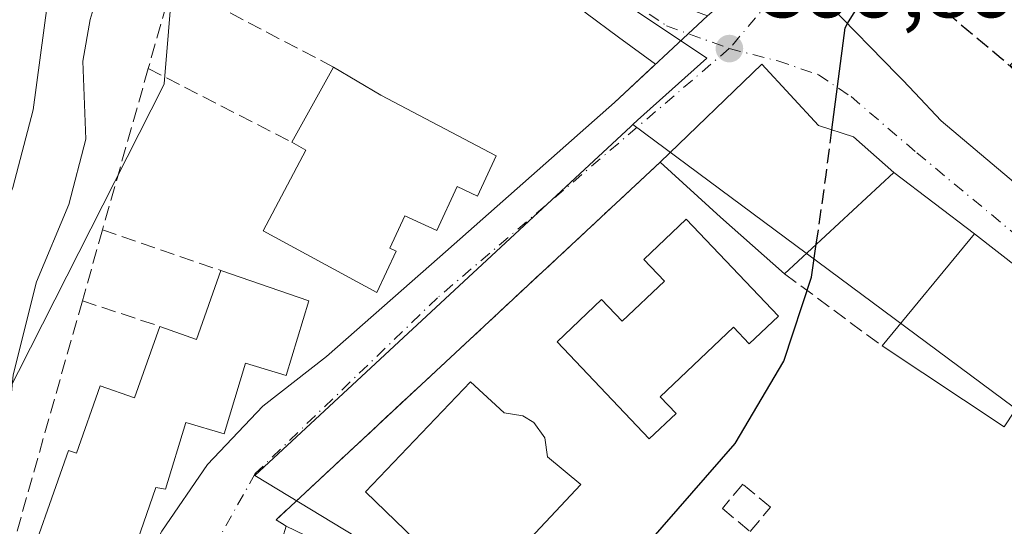
# Model space of a CAD drawing. Units: metres. Extents: x 598217 to 601729, y 4657407 to 4659769.
# Drawn here: x 598305 to 598416, y 4659074 to 4659131 of the extents above; entities that cross this region are included whole.
import ezdxf

# ---------------------------------------------------------------- set-up
doc = ezdxf.new("R2010")
doc.units = ezdxf.units.M
doc.header["$MEASUREMENT"] = 0
doc.linetypes.add('DGN Style 3', pattern=[2.307223458686699, 1.648016756204785, -0.6592067024819142])
doc.linetypes.add('DGN Style 4', pattern=[2.6384748266838614, 1.318413404963828, -0.6592067024819142, 0.001648016756204785, -0.6592067024819142])
for name, color, linetype, lineweight in [('Arbolado forestal CxS', 92, 'Continuous', 0), ('Comarca CxS', 21, 'Continuous', 0), ('Comunidad Autónoma CxS', 142, 'Continuous', 0), ('Curva de nivel maestra', 30, 'Continuous', 30), ('Curva de nivel maestra oculto', 30, 'DGN Style 3', 30), ('Curva de nivel normal', 30, 'Continuous', 0), ('Edificación Cxs', 1, 'Continuous', 13), ('Elemento construido', 1, 'Continuous', 0), ('Huerta CxS', 92, 'Continuous', 0), ('Municipio CxS', 4, 'Continuous', 0), ('Muro lineal', 1, 'DGN Style 3', 13), ('Núcleo urbano CxS', 7, 'Continuous', 0), ('Provincia CxS', 1, 'Continuous', 0), ('Punto de cota en terreno', 7, 'Continuous', 0), ('Rótulo de punto de cota en terreno', 7, 'Continuous', 0), ('Vía urbana Cxs', 4, 'Continuous', 0), ('Vía urbana eje', 4, 'DGN Style 4', 0)]:
    doc.layers.add(name, color=color, linetype=linetype, lineweight=lineweight)
doc.styles.add('Style-Arial', font='txt')

# ---------------------------------------------------------------- blocks, each defined once
blk = doc.blocks.new('5PATER')
at = {"layer": 'Huerta CxS', "linetype": 'Continuous', "lineweight": 0}
h = blk.add_hatch(color=51, dxfattribs=at)
edge = h.paths.add_edge_path()
edge.add_ellipse((0, 0), major_axis=(-0.1095731443231308, -0.1110710700762829), ratio=0.9994222409660322, start_angle=0, end_angle=360)
blk = doc.blocks.new('*U36')
at = {"layer": 'Vía urbana Cxs', "color": 4, "linetype": 'Continuous', "lineweight": 0}
for points in [[(598422.0301000001, 4659155.5701, 402.5899999999965), (598410.4600999998, 4659144.920100001, 404.1812999999966), (598409.9801000003, 4659145.7401, 403.2308000000049), (598396.3300999999, 4659132.6801, 402.6285999999964), (598404.1217, 4659124.721100001, 403.3956999999937), (598404.7100999998, 4659124.120100001, 403.0947000000015), (598406.0657000003, 4659122.6863, 402.5473000000056), (598409.0500999996, 4659119.530099999, 402.0424000000057), (598425.5903000003, 4659105.5745, 402.881899999993)], [(598420.4801000003, 4659100.780099999, 403.0837999999931), (598412.8000999996, 4659106.7601, 402.3683000000019), (598403.6901000004, 4659113.690099999, 402.2053000000014), (598399.1401000004, 4659117.700099999, 402.4161000000022), (598395.1700999998, 4659118.9801, 403.7958000000072), (598388.7801000001, 4659125.9001, 401.9891000000061), (598377.3000999996, 4659114.840100001, 401.6376000000019), (598367.2887000004, 4659105.523200001, 399.8994999999995), (598333.9101, 4659074.460100001, 400.7909999999974), (598335.0500999996, 4659073.7401, 401.4127000000008), (598333.8000999996, 4659069.690099999, 403.5807999999961)], [(598321.0201000003, 4659073.190099999, 401.383799999996), (598326.1700999998, 4659080.700099999, 401.0463000000018), (598332.4200999998, 4659087.3201, 400.6772000000055), (598339.6101000002, 4659092.9101, 400.6628000000055), (598352.4301000005, 4659104.170100001, 401.0078000000067), (598372.1300999997, 4659121.600099999, 400.0427999999956), (598376.7618000006, 4659125.905999999, 399.9282999999996), (598372.5795999998, 4659128.969000001, 400.0681999999942), (598368.9283999996, 4659131.6678, 399.3828000000067), (598366.2296000002, 4659133.8903, 398.7661999999983), (598362.1020999998, 4659137.3828, 398.2639999999956), (598354.9583000002, 4659142.780300001, 397.4719000000041), (598346.3858000003, 4659146.749100001, 396.5809000000008), (598335.1146, 4659152.146600001, 396.6157999999996), (598330.9200999998, 4659155.620100001, 398.192200000005), (598332.8400999998, 4659164.350099999, 400.3105000000069), (598353.7301000003, 4659149.920100001, 399.7972000000009), (598362.5100999996, 4659144.3301, 400.5491999999941), (598367.6001000004, 4659141.370100001, 401.9005000000034), (598380.9001000002, 4659132.0101, 400.9389999999985), (598382.6501000002, 4659131.380100001, 400.6744999999937), (598401.8300999999, 4659147.6501, 400.6248000000051), (598411.8022999996, 4659156.4154, 400.4621999999945), (598425.7901, 4659168.710100001, 399.5647000000026)]]:
    blk.add_polyline3d(points, dxfattribs=at)
blk = doc.blocks.new('*U100')
at = {"layer": 'Edificación Cxs', "color": 1, "linetype": 'Continuous', "lineweight": 13, "flags": 128}
for points, elevation in [([(598444.2062999997, 4659148.4297), (598440.5301000001, 4659145.4301), (598438.8501000004, 4659147.1801), (598438.0000999998, 4659146.350099999), (598436.4937000005, 4659147.806299999), (598435.8901000004, 4659148.390100001), (598435.5648999996, 4659148.087099999), (598434.2483000001, 4659146.861099999), (598434.2407000001, 4659146.853900001), (598431.9600999998, 4659144.7301), (598432.2912999997, 4659144.4147), (598434.0301000001, 4659142.7601), (598432.9600999998, 4659142.130100001), (598434.7500999998, 4659140.380100001), (598430.4200999998, 4659136.2611), (598430.3816999998, 4659136.224500001), (598427.5701000001, 4659133.550100001), (598430.5601000005, 4659130.5801), (598432.0701000001, 4659129.0801), (598429.9401000004, 4659126.780099999), (598428.3800999997, 4659125.100099999), (598429.3101000005, 4659123.7301), (598424.4852999998, 4659118.3509), (598424.3501000004, 4659118.200099999), (598431.0500999996, 4659113.050100001), (598431.3501000004, 4659113.470100001), (598432.4401000004, 4659112.5101), (598435.9600999998, 4659116.9801), (598440.2100999998, 4659112.7401), (598438.3501000004, 4659109.380100001), (598436.1300999997, 4659111.0101), (598435.1501000002, 4659109.870100001), (598429.6901000004, 4659102.440099999), (598428.1201, 4659103.440099999), (598425.5903000003, 4659105.5745), (598409.0500999996, 4659119.530099999), (598406.0657000003, 4659122.6863), (598404.7100999998, 4659124.120100001), (598404.1217, 4659124.721100001), (598396.3300999999, 4659132.6801), (598409.9801000003, 4659145.7401), (598410.4600999998, 4659144.920100001), (598422.0301000001, 4659155.5701), (598427.9600999998, 4659149.470100001), (598431.1984999999, 4659152.3115), (598431.4996999997, 4659152.5759), (598431.5500999996, 4659152.620100001), (598425.9801000003, 4659159.0801), (598430.1700999998, 4659162.890100001), (598430.2363, 4659162.951500001), (598430.2555000001, 4659162.969699999), (598437.0769999997, 4659156.198999999)], 412.1925999999947), ([(598420.3561000006, 4659134.722300001), (598421.1201, 4659133.940099999), (598423.6564999997, 4659136.411900001), (598423.8701, 4659136.620100001), (598419.7001, 4659140.890100001), (598416.9501, 4659138.210100001), (598417.1365, 4659138.019099999), (598420.3469000002, 4659134.731699999)], 412.1925999999949), ([(598418.1700999998, 4659123.120100001), (598420.8701, 4659120.540100001), (598423.7301000003, 4659123.4101), (598419.9974999996, 4659126.9793), (598419.9647000004, 4659127.010700001), (598418.9301000005, 4659128.0001), (598416.8501000004, 4659125.8101), (598418.8800999997, 4659123.870100001)], 412.1925999999949)]:
    blk.add_lwpolyline(points, close=True, dxfattribs=dict(at, elevation=elevation))

msp = doc.modelspace()

# ---------------------------------------------------------------- linework, layer by layer
at = {"layer": 'Arbolado forestal CxS', "color": 92, "linetype": 'Continuous', "lineweight": 0}
msp.add_polyline3d([(598316.6583000004, 4659193.4495, 392.817200000005), (598316.0883, 4659191.5735, 392.2014999999956), (598315.1973000001, 4659187.3671, 391.5558000000019), (598315.0531000001, 4659184.065500001, 391.579700000002), (598315.4962999999, 4659179.773499999, 391.9367999999959), (598315.9889000002, 4659175.4815, 392.5099999999948), (598316.7620999999, 4659170.9495, 393.7522000000026), (598317.9030999999, 4659166.658100001, 394.969299999997), (598318.6857000003, 4659163.3443, 394.9848999999958), (598319.0102000004, 4659160.919500001, 394.9496000000072), (598320.1179000001, 4659159.308300001, 395.2023000000045), (598320.6946999999, 4659157.201300001, 395.2765000000072), (598321.017, 4659155.601299999, 395.352899999998), (598321.8081, 4659153.774499999, 395.6013999999996), (598322.5219000002, 4659152.8103, 395.8476999999984), (598322.1929000001, 4659152.326300001, 395.7402000000002), (598322.2068999996, 4659151.666300001, 395.7434000000067), (598322.6168999998, 4659150.3595, 395.8536000000022), (598323.1288999999, 4659148.7095, 395.8864999999932), (598323.2619000003, 4659147.809900001, 395.8950999999943), (598321.2922999999, 4659123.7009, 396.5374000000011), (598321.1633000001, 4659123.4465, 396.5415999999968), (598303.4705999997, 4659088.536499999, 394.6729999999953), (598293.5516999997, 4659047.623299999, 392.2434999999969)], dxfattribs=at)
msp.add_polyline3d([(598316.6583000004, 4659193.4495, 392.817200000005), (598316.0883, 4659191.5735, 392.2014999999956), (598315.1973000001, 4659187.3671, 391.5558000000019), (598315.0531000001, 4659184.065500001, 391.579700000002), (598315.4962999999, 4659179.773499999, 391.9367999999959), (598315.9889000002, 4659175.4815, 392.5099999999948), (598316.7620999999, 4659170.9495, 393.7522000000026), (598317.9030999999, 4659166.658100001, 394.969299999997), (598318.6857000003, 4659163.3443, 394.9848999999958), (598319.0102000004, 4659160.919500001, 394.9496000000072), (598320.1179000001, 4659159.308300001, 395.2023000000045), (598320.6946999999, 4659157.201300001, 395.2765000000072), (598321.017, 4659155.601299999, 395.352899999998), (598321.8081, 4659153.774499999, 395.6013999999996), (598322.5219000002, 4659152.8103, 395.8476999999984), (598322.1929000001, 4659152.326300001, 395.7402000000002), (598322.2068999996, 4659151.666300001, 395.7434000000067), (598322.6168999998, 4659150.3595, 395.8536000000022), (598323.1288999999, 4659148.7095, 395.8864999999932), (598323.2619000003, 4659147.809900001, 395.8950999999943), (598321.2922999999, 4659123.7009, 396.5374000000011), (598321.1633000001, 4659123.4465, 396.5415999999968), (598303.4705999997, 4659088.536499999, 394.6729999999953), (598293.5516999997, 4659047.623299999, 392.2434999999969)], dxfattribs=at)
at = {"layer": 'Comarca CxS', "color": 21, "linetype": 'Continuous', "lineweight": 0}
msp.add_3dface([(601696.5000007495, 4657455.419983435), (598248.960000724, 4657406.719983435), (598216.8500007233, 4659719.819983411), (601663.2400007498, 4659768.51998341)], dxfattribs=at)
at = {"layer": 'Comunidad Autónoma CxS', "color": 142, "linetype": 'Continuous', "lineweight": 0}
msp.add_3dface([(601696.5000007495, 4657455.419983435), (598248.960000724, 4657406.719983435), (598216.8500007233, 4659719.819983411), (601663.2400007498, 4659768.51998341)], dxfattribs=at)
at = {"layer": 'Curva de nivel maestra', "color": 30, "linetype": 'Continuous', "lineweight": 30, "elevation": 400, "flags": 128}
for points in [[(598396.6984000001, 4659118.487299999), (598398.1799999997, 4659130.020099999), (598398.4653000003, 4659130.499)], [(598359.4987000005, 4659056.6796), (598375.9699999997, 4659071.890100001), (598385.7800000003, 4659083.100099999), (598391.25, 4659092.4001), (598394.4100000003, 4659101.860099999), (598394.9371999997, 4659105.582800001)]]:
    msp.add_lwpolyline(points, dxfattribs=at)
at = {"layer": 'Curva de nivel maestra oculto', "color": 30, "linetype": 'DGN Style 3', "lineweight": 30, "elevation": 400, "flags": 128}
for points in [[(598398.4653000003, 4659130.499), (598400.4199999999, 4659133.780099999), (598402.1100000005, 4659134.6501), (598404.6399999997, 4659134.540100001), (598409.04, 4659132.2601), (598415.8300000001, 4659126.600099999), (598424.6058, 4659118.485300001)], [(598394.9371999997, 4659105.582800001), (598396.0499999998, 4659113.440099999), (598396.6984000001, 4659118.487299999)]]:
    msp.add_lwpolyline(points, dxfattribs=at)
at = {"layer": 'Curva de nivel normal', "color": 30, "linetype": 'Continuous', "lineweight": 0, "flags": 128}
for points, elevation in [([(598312.4299999997, 4659195.7301), (598312.9299999997, 4659183.720100001), (598312.6200000001, 4659174.0601), (598312.5700000003, 4659167.380100001), (598311.4000000004, 4659159.860099999), (598310.4900000002, 4659147.850099999), (598308.0599999996, 4659132.530099999), (598306.4699999997, 4659120.7501), (598304.2000000002, 4659112.0001), (598301.3399999999, 4659104.850099999), (598298.8799999999, 4659095.710100001), (598297.25, 4659086.960100001), (598296.1799999997, 4659079.050100001), (598293.9900000002, 4659070.8201)], 390), ([(598301.0691999998, 4659059.708799999), (598301.0899999999, 4659062.190099999), (598300.9000000004, 4659067.470100001), (598301.7300000006, 4659073.0001), (598303.1399999997, 4659079.140100001), (598304.2300000006, 4659090.850099999), (598306.8600000005, 4659101.360099999), (598310.5199999996, 4659110.0601), (598312.4299999997, 4659117.460100001), (598312.0800000001, 4659126.2401), (598312.9199999999, 4659130.960100001), (598314.6200000001, 4659136.630100001), (598318.1299999999, 4659145.800100001), (598317.9800000006, 4659152.4101), (598317.29, 4659160.1801), (598317.4400000004, 4659163.620100001), (598317.9199999999, 4659166.340100001), (598316.6699999999, 4659169.9901), (598316.4199999999, 4659174.0701), (598315.9000000004, 4659177.5701), (598315.7400000002, 4659181.870100001), (598316.1200000001, 4659188.020099999), (598317.3399999999, 4659194.890100001)], 395)]:
    msp.add_lwpolyline(points, dxfattribs=dict(at, elevation=elevation))
at = {"layer": 'Edificación Cxs', "color": 1, "linetype": 'Continuous', "lineweight": 13, "flags": 128}
for points, elevation in [([(598358.7801000001, 4659115.5601), (598356.6801000005, 4659111.030099999), (598354.3901000004, 4659112.090100001), (598352.0800999999, 4659107.140100001), (598348.4700999996, 4659108.8101), (598346.7600999996, 4659105.140100001), (598347.4801000003, 4659104.800100001), (598345.2901, 4659100.120100001), (598332.4600999998, 4659107.100099999), (598337.2801000001, 4659116.210100001), (598335.6901000004, 4659117.120100001), (598340.4101, 4659125.590100001), (598345.7600999996, 4659122.420100001)], 406.0060999999986), ([(598403.6901000004, 4659113.690099999), (598391.3501000004, 4659102.2601), (598384.1201, 4659108.640100001), (598377.3000999996, 4659114.840100001), (598388.7801000001, 4659125.9001), (598395.1700999998, 4659118.9801), (598399.1401000004, 4659117.700099999)], 405.2243000000016), ([(598390.6601, 4659097.460100001), (598387.3701, 4659094.340100001), (598385.5900999998, 4659096.220100001), (598377.3000999996, 4659088.340100001), (598379.0900999998, 4659086.460100001), (598376.0701000001, 4659083.600099999), (598365.6501000002, 4659094.5701), (598370.6901000004, 4659099.360099999), (598373.0201000003, 4659096.890100001), (598377.7801000001, 4659101.420100001), (598375.4501, 4659103.880100001), (598380.2401000002, 4659108.4301)], 406.030700000003), ([(598424.0301000001, 4659096.890100001), (598416.1700999998, 4659084.970100001), (598402.3701, 4659094.100099999), (598412.8000999996, 4659106.7601), (598420.4801000003, 4659100.780099999)], 404.3410000000004), ([(598337.6201, 4659099.190099999), (598335.0701000001, 4659090.7601), (598330.4700999996, 4659092.1601), (598328.0500999996, 4659084.170100001), (598323.7200999996, 4659085.470100001), (598321.4401000004, 4659077.940099999), (598320.3501000004, 4659078.120100001), (598315.1700999998, 4659063.2301), (598305.0301000001, 4659066.800100001), (598310.4801000003, 4659082.300100001), (598311.3701, 4659081.9801), (598314.0500999996, 4659089.600099999), (598317.9401000004, 4659088.2301), (598320.8000999996, 4659096.300100001), (598324.9401000004, 4659094.8301), (598327.6901000004, 4659102.620100001)], 405.6511999999931), ([(598368.3300999999, 4659078.460100001), (598356.3701, 4659065.690099999), (598344.0201000003, 4659077.620100001), (598355.8701, 4659090.050100001), (598359.6700999998, 4659086.5701), (598361.8000999996, 4659086.2301), (598363.0301000001, 4659085.460100001), (598364.2801000001, 4659083.710100001), (598364.5900999998, 4659081.5801)], 406.7626000000018), ([(598335.0500999996, 4659073.7401), (598345.5301000001, 4659068.710100001), (598344.3601000002, 4659065.960100001), (598341.3901000004, 4659066.690099999), (598339.5100999996, 4659060.7501), (598338.2301000003, 4659061.030099999), (598335.9801000003, 4659055.210100001), (598338.5701000001, 4659054.420100001), (598338.5301000001, 4659054.3101), (598337.3400999998, 4659051.0801), (598337.3201000001, 4659051.030099999), (598327.0100999996, 4659054.850099999), (598328.1501000002, 4659058.220100001), (598325.7801000001, 4659058.870100001), (598328.6401000004, 4659064.870100001), (598329.7801000001, 4659064.530099999), (598331.0301000001, 4659067.920100001), (598330.0701000001, 4659068.3301), (598330.8501000004, 4659070.710100001), (598333.8000999996, 4659069.690099999)], 405.1922000000049)]:
    msp.add_lwpolyline(points, close=True, dxfattribs=dict(at, elevation=elevation))
at = {"layer": 'Edificación Cxs', "color": 1, "linetype": 'Continuous', "lineweight": 13, "extrusion": (0.1036360261199719, 0.1859739705954028, 0.9770738233885099), "elevation": 928875.0513610819, "flags": 128}
msp.add_lwpolyline([(1745308.369794265, -4261040.709804974), (1745308.369794265, -4261050.633676387)], dxfattribs=at)
at = {"layer": 'Edificación Cxs', "color": 1, "linetype": 'Continuous', "lineweight": 13, "extrusion": (0.4567454228475772, 0.8795476072686843, 0.1333402611956354), "elevation": 4371265.141661944, "flags": 128}
msp.add_lwpolyline([(1616197.542204037, -587715.2672287148), (1616191.333297787, -587712.6597447111), (1616176.616901598, -587712.0023746049)], dxfattribs=at)
at = {"layer": 'Edificación Cxs', "color": 1, "linetype": 'Continuous', "lineweight": 13, "extrusion": (0.6639654837086375, 0.7471967539061265, 0.02910064253075345), "elevation": 3878589.046011971, "flags": 128}
msp.add_lwpolyline([(2647488.258114837, -112513.0060151217), (2647497.900530848, -112511.8593294849), (2647507.116901964, -112515.447549144)], dxfattribs=at)
at = {"layer": 'Edificación Cxs', "color": 1, "linetype": 'Continuous', "lineweight": 13, "extrusion": (0.08118330128736619, 0.07519652623353053, 0.9938585181173902), "elevation": 399329.2870509028, "flags": 128}
msp.add_lwpolyline([(3011473.462899651, -3582874.714265938), (3011473.462899651, -3582857.790085608)], dxfattribs=at)
at = {"layer": 'Edificación Cxs', "color": 1, "linetype": 'Continuous', "lineweight": 13, "extrusion": (-0.5247713268352318, 0.4805472043225728, 0.7026303714965286), "elevation": 1925215.284097899, "flags": 128}
msp.add_lwpolyline([(-3840154.898681381, -1900505.916222197), (-3840156.610497788, -1900500.157848177), (-3840164.212823987, -1900504.758897795)], dxfattribs=at)
at = {"layer": 'Edificación Cxs', "color": 1, "linetype": 'Continuous', "lineweight": 13, "extrusion": (-0.1691059937334979, 0.05841224156960882, 0.9838654241908392), "elevation": 171362.3681185256, "flags": 128}
msp.add_lwpolyline([(-4599135.537473672, -940117.363370641), (-4599135.537473672, -940106.6853826207)], dxfattribs=at)
at = {"layer": 'Edificación Cxs', "color": 1, "linetype": 'Continuous', "lineweight": 13, "extrusion": (-0.1392256531595011, 0.09211088501096899, 0.9859674448808169), "elevation": 346236.2248564661, "flags": 128}
msp.add_lwpolyline([(-4215852.778902456, -2042518.214841206), (-4215852.778902456, -2042534.997149228)], dxfattribs=at)
at = {"layer": 'Edificación Cxs', "color": 1, "linetype": 'Continuous', "lineweight": 13, "extrusion": (-0.2787527868346411, 0.1337906982349024, 0.9509978616683312), "elevation": 456934.9087590042, "flags": 128}
msp.add_lwpolyline([(-4459226.375556299, -1404095.342097592), (-4459226.375556299, -1404083.118517091)], dxfattribs=at)
at = {"layer": 'Edificación Cxs', "color": 1, "linetype": 'Continuous', "lineweight": 13}
for points in [[(598425.5903000003, 4659105.5745, 402.881899999993), (598409.0500999996, 4659119.530099999, 402.0424000000057), (598406.0657000003, 4659122.6863, 402.5473000000056), (598404.7100999998, 4659124.120100001, 403.0947000000015), (598404.1217, 4659124.721100001, 403.3956999999937), (598396.3300999999, 4659132.6801, 402.6285999999964), (598409.9801000003, 4659145.7401, 403.2308000000049), (598410.4600999998, 4659144.920100001, 404.1812999999966), (598422.0301000001, 4659155.5701, 402.5899999999965)], [(598377.3000999996, 4659114.840100001, 401.6376000000019), (598388.7801000001, 4659125.9001, 401.9891000000061), (598395.1700999998, 4659118.9801, 403.7958000000072), (598399.1401000004, 4659117.700099999, 402.4161000000022), (598403.6901000004, 4659113.690099999, 402.2053000000014)], [(598358.7801000001, 4659115.5601, 401.7148000000016), (598356.6801000005, 4659111.030099999, 402.9722000000039), (598354.3901000004, 4659112.090100001, 405.3592000000062), (598352.0800999999, 4659107.140100001, 403.327099999995), (598348.4700999996, 4659108.8101, 406.0060999999987), (598346.7600999996, 4659105.140100001, 404.6030000000028), (598347.4801000003, 4659104.800100001, 403.973800000007), (598345.2901, 4659100.120100001, 402.0755000000063), (598332.4600999998, 4659107.100099999, 401.6184999999969), (598337.2801000001, 4659116.210100001, 401.8950000000041), (598335.6901000004, 4659117.120100001, 400.5918999999994)], [(598390.6601, 4659097.460100001, 403.3257000000012), (598387.3701, 4659094.340100001, 403.5264000000025), (598385.5900999998, 4659096.220100001, 405.6088000000018), (598377.3000999996, 4659088.340100001, 406.030700000003), (598379.0900999998, 4659086.460100001, 403.9496999999974), (598376.0701000001, 4659083.600099999, 403.3441000000021), (598365.6501000002, 4659094.5701, 402.2448000000004), (598370.6901000004, 4659099.360099999, 402.5630999999994), (598373.0201000003, 4659096.890100001, 405.2439000000013), (598377.7801000001, 4659101.420100001, 405.4038), (598375.4501, 4659103.880100001, 402.5149999999995), (598380.2401000002, 4659108.4301, 403.9468000000052), (598390.6601, 4659097.460100001, 403.3257000000012)], [(598402.3701, 4659094.100099999, 401.5393999999943), (598412.8000999996, 4659106.7601, 402.3683000000019), (598420.4801000003, 4659100.780099999, 403.0837999999931), (598424.0301000001, 4659096.890100001, 402.3224000000046)], [(598337.6201, 4659099.190099999, 402.9195000000037), (598335.0701000001, 4659090.7601, 402.1782999999996), (598330.4700999996, 4659092.1601, 405.651199999993), (598328.0500999996, 4659084.170100001, 402.005799999999), (598323.7200999996, 4659085.470100001, 405.0418999999966), (598321.4401000004, 4659077.940099999, 402.6230999999971), (598320.3501000004, 4659078.120100001, 403.7127999999939), (598315.1700999998, 4659063.2301, 402.6750000000029), (598305.0301000001, 4659066.800100001, 401.5555000000023)], [(598305.0301000001, 4659066.800100001, 401.5555000000023), (598310.4801000003, 4659082.300100001, 401.8745999999956), (598311.3701, 4659081.9801, 403.0522000000055), (598314.0500999996, 4659089.600099999, 400.7654999999941), (598317.9401000004, 4659088.2301, 404.9242999999988), (598320.8000999996, 4659096.300100001, 400.1855999999971)], [(598368.3300999999, 4659078.460100001, 403.3769999999931), (598356.3701, 4659065.690099999, 406.7626000000019), (598344.0201000003, 4659077.620100001, 402.6698999999935), (598355.8701, 4659090.050100001, 402.0095000000001), (598359.6700999998, 4659086.5701, 403.8025999999954), (598361.8000999996, 4659086.2301, 403.567200000005), (598363.0301000001, 4659085.460100001, 403.9498000000021), (598364.2801000001, 4659083.710100001, 405.0676999999997), (598364.5900999998, 4659081.5801, 405.6290000000009), (598368.3300999999, 4659078.460100001, 403.3769999999931)], [(598325.7801000001, 4659058.870100001, 402.2912999999971), (598328.6401000004, 4659064.870100001, 402.6010999999999), (598329.7801000001, 4659064.530099999, 403.7664999999979), (598331.0301000001, 4659067.920100001, 403.2991000000038), (598330.0701000001, 4659068.3301, 402.2087999999931), (598330.8501000004, 4659070.710100001, 401.4282999999996), (598333.8000999996, 4659069.690099999, 403.5807999999961), (598335.0500999996, 4659073.7401, 401.4127000000008)]]:
    msp.add_polyline3d(points, dxfattribs=at)
at = {"layer": 'Elemento construido', "color": 1, "linetype": 'Continuous', "lineweight": 0}
msp.add_polyline3d([(598464.4501, 4659220.210100001, 400.3157999999967), (598466.8800999997, 4659215.710100001, 398.4695000000065), (598467.0500999996, 4659214.8101, 398.4709000000003), (598467.0301000001, 4659213.890100001, 398.5978999999934), (598466.8400999998, 4659213.0001, 398.8331999999937), (598466.4700999996, 4659212.1601, 399.1692000000039), (598445.0701000001, 4659187.790100001, 399.1597000000039), (598436.3601000002, 4659179.0701, 399.4210000000021), (598425.7901, 4659168.710100001, 399.5647000000026), (598401.8300999999, 4659147.6501, 400.6248000000051), (598382.6501000002, 4659131.380100001, 400.6744999999937), (598372.1300999997, 4659121.600099999, 400.0427999999956), (598352.4301000005, 4659104.170100001, 401.0078000000067), (598339.6101000002, 4659092.9101, 400.6628000000055), (598332.4200999998, 4659087.3201, 400.6772000000055), (598326.1700999998, 4659080.700099999, 401.0463000000018), (598321.0201000003, 4659073.190099999, 401.383799999996), (598318.2500999998, 4659067.790100001, 402.102899999998), (598291.5800999999, 4658993.360099999, 401.498900000006), (598278.7200999996, 4658956.0601, 401.2350000000006), (598273.6300999997, 4658938.600099999, 402.0325000000012), (598269.7100999998, 4658919.380100001, 402.5378999999957)], dxfattribs=at)
at = {"layer": 'Municipio CxS', "color": 4, "linetype": 'Continuous', "lineweight": 0}
msp.add_3dface([(601696.5000007495, 4657455.419983435), (598248.960000724, 4657406.719983435), (598216.8500007233, 4659719.819983411), (601663.2400007498, 4659768.51998341)], dxfattribs=at)
at = {"layer": 'Muro lineal', "color": 1, "linetype": 'DGN Style 3', "lineweight": 13, "extrusion": (-0.07025323566115506, 0.02236862336250558, 0.9972783601221901), "elevation": 62580.27027060193, "flags": 128}
msp.add_lwpolyline([(-4621052.965181854, -841080.1818053677), (-4621056.508227967, -841100.4548700677), (-4621046.453192752, -841100.1279945347)], dxfattribs=at)
at = {"layer": 'Muro lineal', "color": 1, "linetype": 'DGN Style 3', "lineweight": 13, "extrusion": (0.01953143775145027, 0.06879448383860132, 0.997439643253035), "elevation": 332604.1601127477, "flags": 128}
msp.add_lwpolyline([(696909.6535362827, -4633478.978649684), (696909.6535362828, -4633460.000372844)], dxfattribs=at)
at = {"layer": 'Muro lineal', "color": 1, "linetype": 'DGN Style 3', "lineweight": 13, "extrusion": (-0.1718479075762898, 0.08799121731968515, 0.9811859366787985), "elevation": 307531.7057993117, "flags": 128}
msp.add_lwpolyline([(-4419791.716965176, -1560865.614548243), (-4419791.716965177, -1560847.053975635)], dxfattribs=at)
at = {"layer": 'Muro lineal', "color": 1, "linetype": 'DGN Style 3', "lineweight": 13, "extrusion": (-0.300771615266304, 0.3042413941258041, 0.9038659245432841), "elevation": 1237883.713795136, "flags": 128}
msp.add_lwpolyline([(-3701080.004426543, -2614394.26249802), (-3701020.758859364, -2614396.241386894), (-3701021.063382046, -2614394.788191509)], dxfattribs=at)
at = {"layer": 'Muro lineal', "color": 1, "linetype": 'DGN Style 3', "lineweight": 13, "extrusion": (0.01658656865653761, 0.05852793609527183, 0.9981479682074346), "elevation": 283009.5383504741, "flags": 128}
msp.add_lwpolyline([(694698.8635977268, -4637085.21138982), (694698.8635977269, -4637076.870499292)], dxfattribs=at)
at = {"layer": 'Muro lineal', "color": 1, "linetype": 'DGN Style 3', "lineweight": 13, "extrusion": (-0.1737538550838101, 0.0596061431121355, 0.982983573386051), "elevation": 174143.5801476181, "flags": 128}
msp.add_lwpolyline([(-4601148.876745127, -929711.3504157676), (-4601148.876745128, -929696.9601390659)], dxfattribs=at)
at = {"layer": 'Muro lineal', "color": 1, "linetype": 'DGN Style 3', "lineweight": 13, "extrusion": (0.1463041356972631, -0.1083340968549296, 0.9832897962129494), "elevation": -416795.180344993, "flags": 128}
msp.add_lwpolyline([(4100432.12663111, 2253451.662174096), (4100432.12663111, 2253437.716888238)], dxfattribs=at)
at = {"layer": 'Muro lineal', "color": 1, "linetype": 'DGN Style 3', "lineweight": 13, "extrusion": (-0.7589980468622469, 0.2150929960332416, 0.6145380117752997), "elevation": 548267.0585973467, "flags": 128}
msp.add_lwpolyline([(-4645708.372488682, -426590.8614192248), (-4645675.118822572, -426590.8838558922), (-4645675.288749655, -426587.4611866419)], dxfattribs=at)
at = {"layer": 'Muro lineal', "color": 1, "linetype": 'DGN Style 3', "lineweight": 13, "extrusion": (-0.133684686319884, 0.04425634590597475, 0.9900352420447492), "elevation": 126604.4468338011, "flags": 128}
msp.add_lwpolyline([(-4611065.087635688, -887261.4521267285), (-4611065.087635687, -887252.1317052661)], dxfattribs=at)
at = {"layer": 'Muro lineal', "color": 1, "linetype": 'DGN Style 3', "lineweight": 13}
msp.add_polyline3d([(598387.4600999998, 4659073.140100001, 402.1667000000016), (598389.7500999998, 4659075.890100001, 401.4152000000031), (598386.6201, 4659078.4901, 401.3261999999959), (598384.3300999999, 4659075.7501, 401.5717000000004), (598387.4600999998, 4659073.140100001, 402.1667000000016)], dxfattribs=at)
at = {"layer": 'Núcleo urbano CxS', "color": 7, "linetype": 'Continuous', "lineweight": 0, "extrusion": (-0.02140356177279833, 0.01096617787851828, 0.9997107734170793), "elevation": 38685.06457104474, "flags": 128}
msp.add_lwpolyline([(-4419403.450440682, -1591483.427863615), (-4419403.134734561, -1591483.541819465), (-4419348.688349588, -1591503.382694588), (-4419347.01585469, -1591479.718818142)], dxfattribs=at)
at = {"layer": 'Núcleo urbano CxS', "color": 7, "linetype": 'Continuous', "lineweight": 0}
for points in [[(598537.0768999998, 4659270.2349, 397.4232999999949), (598515.0169000002, 4659187.8189, 398.0662000000011), (598509.6473000003, 4659166.0767, 398.2578000000067), (598498.1299000002, 4659118.497500001, 399.1064000000042), (598498.4943000004, 4659118.333500001, 399.1005000000005), (598498.1013000002, 4659118.2971, 399.1107999999949), (598494.3661000002, 4659091.865499999, 399.6552999999985), (598494.2676999997, 4659091.1525, 399.6680999999954), (598494.1571000004, 4659090.284499999, 399.6831999999995), (598493.9562999997, 4659088.752499999, 399.7088999999978), (598446.0815000003, 4659117.8629, 399.7256000000052), (598418.4833000004, 4659086.233899999, 400.2335000000021), (598374.2251000004, 4659119.1249, 399.7902000000031), (598374.7577000001, 4659119.608300001, 399.7942999999942), (598382.5724999999, 4659126.5963, 399.9731000000029), (598357.1853, 4659143.554099999, 397.3120000000054), (598383.3992999997, 4659189.744899999, 397.5736999999936), (598419.6287000002, 4659165.590299999, 398.9170000000013), (598440.1250999998, 4659182.113299999, 398.795100000003), (598454.1864999998, 4659193.651900001, 398.5062000000034), (598472.6429000003, 4659217.9005, 397.4902000000002), (598482.7758999999, 4659259.110099999, 396.8543000000063), (598488.4281000001, 4659282.113700001, 396.2633999999962), (598521.6633000001, 4659273.716499999, 397.2109999999957)], [(598493.9562999997, 4659088.752499999, 399.7088999999978), (598493.8953, 4659088.248299999, 399.7170000000042), (598486.7279000003, 4659030.5395, 400.6600999999937), (598486.6869000001, 4659029.884099999, 400.6689000000042), (598484.9748999998, 4659000.642899999, 401.0568000000058), (598484.6804999998, 4658995.571900001, 401.1233999999968), (598600.6180999996, 4659000.224099999, 401.9562000000006), (598606.1778999995, 4658908.558900001, 403.0576000000001), (598543.8485000003, 4658913.716499999, 403.1138000000064), (598545.5724999999, 4658948.794500001, 402.5639999999985), (598482.3135000002, 4658955.1195, 401.6506999999983), (598470.1001000004, 4658878.372099999, 402.7115000000049), (598414.1438999996, 4658900.888699999, 402.2973000000056), (598428.5727000004, 4659027.750499999, 401.5078000000067), (598351.7917, 4659067.208100001, 399.8794000000053), (598331.4999000002, 4659079.483899999, 399.3102999999974), (598373.9797, 4659118.8959, 399.7899000000034), (598374.2251000004, 4659119.1249, 399.7902000000031), (598418.4833000004, 4659086.233899999, 400.2335000000021), (598446.0815000003, 4659117.8629, 399.7256000000052)]]:
    msp.add_polyline3d(points, close=True, dxfattribs=at)
for points in [[(598317.2565000001, 4659196.5505, 393.6132999999973), (598330.9693999998, 4659189.9824, 395.7485000000015), (598364.3507000003, 4659172.5865, 397.6741000000038), (598353.5932, 4659144.9243, 396.9337999999989), (598357.1853, 4659143.554099999, 397.3120000000054), (598382.5724999999, 4659126.5963, 399.9731000000029), (598374.7577000001, 4659119.608300001, 399.7942999999942), (598374.2251000004, 4659119.1249, 399.7902000000031), (598373.9797, 4659118.8959, 399.7899000000034), (598331.4999000002, 4659079.483899999, 399.3102999999974), (598351.7917, 4659067.208100001, 399.8794000000053), (598347.2248999998, 4659055.0715, 399.9317000000011), (598304.1854999998, 4658940.7927, 400.5320000000065), (598281.2068999996, 4658949.8859, 400.0984999999928), (598272.9167, 4658920.443700001, 400.446100000001), (598267.1048999997, 4658904.465100001, 400.6205999999947)], [(598293.5516999997, 4659047.623299999, 392.2434999999969), (598303.4705999997, 4659088.536499999, 394.6729999999953), (598321.1633000001, 4659123.4465, 396.5415999999968), (598321.2922999999, 4659123.7009, 396.5374000000011), (598323.2619000003, 4659147.809900001, 395.8950999999943), (598323.1288999999, 4659148.7095, 395.8864999999932), (598322.6168999998, 4659150.3595, 395.8536000000022), (598322.2068999996, 4659151.666300001, 395.7434000000067), (598322.1929000001, 4659152.326300001, 395.7402000000002), (598322.5219000002, 4659152.8103, 395.8476999999984), (598321.8081, 4659153.774499999, 395.6013999999996), (598321.017, 4659155.601299999, 395.352899999998), (598320.6946999999, 4659157.201300001, 395.2765000000072), (598320.1179000001, 4659159.308300001, 395.2023000000045), (598319.0102000004, 4659160.919500001, 394.9496000000072), (598318.6857000003, 4659163.3443, 394.9848999999958), (598317.9030999999, 4659166.658100001, 394.969299999997), (598316.7620999999, 4659170.9495, 393.7522000000026), (598315.9889000002, 4659175.4815, 392.5099999999948), (598315.4962999999, 4659179.773499999, 391.9367999999959), (598315.0531000001, 4659184.065500001, 391.579700000002), (598315.1973000001, 4659187.3671, 391.5558000000019), (598316.0883, 4659191.5735, 392.2014999999956), (598316.6583000004, 4659193.4495, 392.817200000005)], [(598316.6583000004, 4659193.4495, 392.817200000005), (598316.0883, 4659191.5735, 392.2014999999956), (598315.1973000001, 4659187.3671, 391.5558000000019), (598315.0531000001, 4659184.065500001, 391.579700000002), (598315.4962999999, 4659179.773499999, 391.9367999999959), (598315.9889000002, 4659175.4815, 392.5099999999948), (598316.7620999999, 4659170.9495, 393.7522000000026), (598317.9030999999, 4659166.658100001, 394.969299999997), (598318.6857000003, 4659163.3443, 394.9848999999958), (598319.0102000004, 4659160.919500001, 394.9496000000072), (598320.1179000001, 4659159.308300001, 395.2023000000045), (598320.6946999999, 4659157.201300001, 395.2765000000072), (598321.017, 4659155.601299999, 395.352899999998), (598321.8081, 4659153.774499999, 395.6013999999996), (598322.5219000002, 4659152.8103, 395.8476999999984), (598322.1929000001, 4659152.326300001, 395.7402000000002), (598322.2068999996, 4659151.666300001, 395.7434000000067), (598322.6168999998, 4659150.3595, 395.8536000000022), (598323.1288999999, 4659148.7095, 395.8864999999932), (598323.2619000003, 4659147.809900001, 395.8950999999943), (598321.2922999999, 4659123.7009, 396.5374000000011), (598321.1633000001, 4659123.4465, 396.5415999999968), (598303.4705999997, 4659088.536499999, 394.6729999999953), (598293.5516999997, 4659047.623299999, 392.2434999999969)], [(598357.1853, 4659143.554099999, 397.3120000000054), (598382.5724999999, 4659126.5963, 399.9731000000029), (598374.7577000001, 4659119.608300001, 399.7942999999942), (598374.2251000004, 4659119.1249, 399.7902000000031)], [(598374.2251000004, 4659119.1249, 399.7902000000031), (598418.4833000004, 4659086.233899999, 400.2335000000021), (598446.0815000003, 4659117.8629, 399.7256000000052), (598493.9562999997, 4659088.752499999, 399.7088999999978)]]:
    msp.add_polyline3d(points, dxfattribs=at)
at = {"layer": 'Provincia CxS', "color": 1, "linetype": 'Continuous', "lineweight": 0}
msp.add_3dface([(601696.5000007495, 4657455.419983435), (598248.960000724, 4657406.719983435), (598216.8500007233, 4659719.819983411), (601663.2400007498, 4659768.51998341)], dxfattribs=at)
at = {"layer": 'Vía urbana Cxs', "color": 4, "linetype": 'Continuous', "lineweight": 0, "extrusion": (-0.01133272367782274, 0.008620831514057804, 0.9998986201800902), "elevation": 33786.05498399856, "flags": 128}
msp.add_lwpolyline([(598378.9288428148, 4658988.624501979), (598369.8175805766, 4658995.554759507)], dxfattribs=at)
at = {"layer": 'Vía urbana Cxs', "color": 4, "linetype": 'Continuous', "lineweight": 0, "extrusion": (-0.5201572742195174, -0.5946812260544564, 0.6130176583548719), "elevation": -3081705.432499896, "flags": 128}
msp.add_lwpolyline([(-2616975.306214156, 2391616.019968485), (-2616980.539338186, 2391616.983681529), (-2616990.257084753, 2391616.078064661)], dxfattribs=at)
at = {"layer": 'Vía urbana Cxs', "color": 4, "linetype": 'Continuous', "lineweight": 0}
for points in [[(598376.7618000006, 4659125.905999999, 399.9282999999996), (598372.5795999998, 4659128.969000001, 400.0681999999942), (598368.9283999996, 4659131.6678, 399.3828000000067), (598366.2296000002, 4659133.8903, 398.7661999999983), (598362.1020999998, 4659137.3828, 398.2639999999956), (598354.9583000002, 4659142.780300001, 397.4719000000041), (598346.3858000003, 4659146.749100001, 396.5809000000008), (598335.1146, 4659152.146600001, 396.6157999999996), (598330.9200999998, 4659155.620100001, 398.192200000005)], [(598422.0301000001, 4659155.5701, 402.5899999999965), (598410.4600999998, 4659144.920100001, 404.1812999999966), (598409.9801000003, 4659145.7401, 403.2308000000049), (598396.3300999999, 4659132.6801, 402.6285999999964), (598404.1217, 4659124.721100001, 403.3956999999937), (598404.7100999998, 4659124.120100001, 403.0947000000015), (598406.0657000003, 4659122.6863, 402.5473000000056), (598409.0500999996, 4659119.530099999, 402.0424000000057), (598425.5903000003, 4659105.5745, 402.881899999993), (598428.1201, 4659103.440099999, 402.5026999999973)], [(598238.4501, 4658839.0801, 402.2851999999984), (598252.2100999998, 4658874.940099999, 402.9719999999944), (598267.3400999998, 4658911.3101, 402.526199999993), (598269.7100999998, 4658919.380100001, 402.5378999999957), (598272.0077000001, 4658930.645199999, 401.8963999999978), (598273.6300999997, 4658938.600099999, 402.0325000000012), (598278.7200999996, 4658956.0601, 401.2350000000006), (598291.5800999999, 4658993.360099999, 401.498900000006), (598302.7527999999, 4659024.5407, 400.5442000000039), (598318.2500999998, 4659067.790100001, 402.102899999998), (598321.0201000003, 4659073.190099999, 401.383799999996), (598326.1700999998, 4659080.700099999, 401.0463000000018), (598332.4200999998, 4659087.3201, 400.6772000000055), (598339.6101000002, 4659092.9101, 400.6628000000055), (598352.4301000005, 4659104.170100001, 401.0078000000067), (598372.1300999997, 4659121.600099999, 400.0427999999956), (598376.7618000006, 4659125.905999999, 399.9282999999996)], [(598403.6901000004, 4659113.690099999, 402.2053000000014), (598399.1401000004, 4659117.700099999, 402.4161000000022), (598395.1700999998, 4659118.9801, 403.7958000000072), (598388.7801000001, 4659125.9001, 401.9891000000061), (598377.3000999996, 4659114.840100001, 401.6376000000019)], [(598377.3000999996, 4659114.840100001, 401.6376000000019), (598367.2887000004, 4659105.523200001, 399.8994999999995), (598333.9101, 4659074.460100001, 400.7909999999974), (598335.0500999996, 4659073.7401, 401.4127000000008)], [(598335.0500999996, 4659073.7401, 401.4127000000008), (598333.8000999996, 4659069.690099999, 403.5807999999961), (598330.8501000004, 4659070.710100001, 401.4282999999996), (598330.0701000001, 4659068.3301, 402.2087999999931), (598331.0301000001, 4659067.920100001, 403.2991000000038), (598329.7801000001, 4659064.530099999, 403.7664999999979), (598328.6401000004, 4659064.870100001, 402.6010999999999), (598325.7801000001, 4659058.870100001, 402.2912999999971)]]:
    msp.add_polyline3d(points, dxfattribs=at)
at = {"layer": 'Vía urbana eje', "color": 4, "linetype": 'DGN Style 4', "lineweight": 0}
for points in [[(598474.7401000002, 4659213.7301, 398.7583000000013), (598469.5701000001, 4659211.0001, 398.8950999999943), (598465.7100999998, 4659207.600099999, 399.6720999999961), (598446.3901000004, 4659184.390100001, 400.0427999999956), (598394.1601, 4659137.100099999, 400.3859999999986), (598389.8601000002, 4659133.2501, 400.395199999999), (598385.1101000002, 4659127.6801, 400.4447999999975)], [(598331.5232999995, 4659158.362600001, 398.7963000000018), (598342.0800999999, 4659152.940099999, 396.8073000000004), (598351.5701000001, 4659146.7401, 397.5510000000068), (598362.3601000002, 4659140.6501, 399.5608999999968), (598378.0301000001, 4659130.2601, 400.7428999999975), (598385.1101000002, 4659127.6801, 400.4447999999975)], [(598385.1101000002, 4659127.6801, 400.4447999999975), (598352.1501000002, 4659099.540100001, 399.7494000000006), (598331.5701000001, 4659079.700099999, 399.630799999999), (598324.1901000004, 4659066.600099999, 399.7550999999949), (598289.9901000002, 4658978.460100001, 400.6524000000064), (598281.0900999998, 4658949.9301, 400.2571999999927)], [(598385.1101000002, 4659127.6801, 400.4447999999975), (598390.5800999999, 4659126.290100001, 401.3856999999989), (598395.1700999998, 4659124.7301, 401.3570000000037), (598398.8601000002, 4659122.2501, 400.6695000000037), (598406.2901, 4659115.9101, 400.8696999999956), (598425.8129000004, 4659099.745200001, 401.6049999999959)]]:
    msp.add_polyline3d(points, dxfattribs=at)

# ---------------------------------------------------------------- block references
at = {"layer": 'Edificación Cxs', "color": 1, "linetype": 'Continuous', "lineweight": 13}
msp.add_blockref('*U100', (0, 0), dxfattribs=at)
at = {"layer": 'Punto de cota en terreno', "color": 7, "linetype": 'Continuous', "lineweight": 0, "xscale": 10, "yscale": 10, "zscale": 10}
msp.add_blockref('5PATER', (598385.1200000001, 4659127.680000001, 399.8899999999995), dxfattribs=at)
at = {"layer": 'Vía urbana Cxs', "color": 4, "linetype": 'Continuous', "lineweight": 0}
msp.add_blockref('*U36', (0, 0), dxfattribs=at)

# ---------------------------------------------------------------- texts
at = {"layer": 'Rótulo de punto de cota en terreno', "color": 7, "linetype": 'Continuous', "lineweight": 0, "style": 'Style-Arial'}
msp.add_text('399,89', height=7.000000000000002, dxfattribs=at).set_placement((598388.6478000004, 4659131.207800001))

doc.saveas('drawing.dxf')
